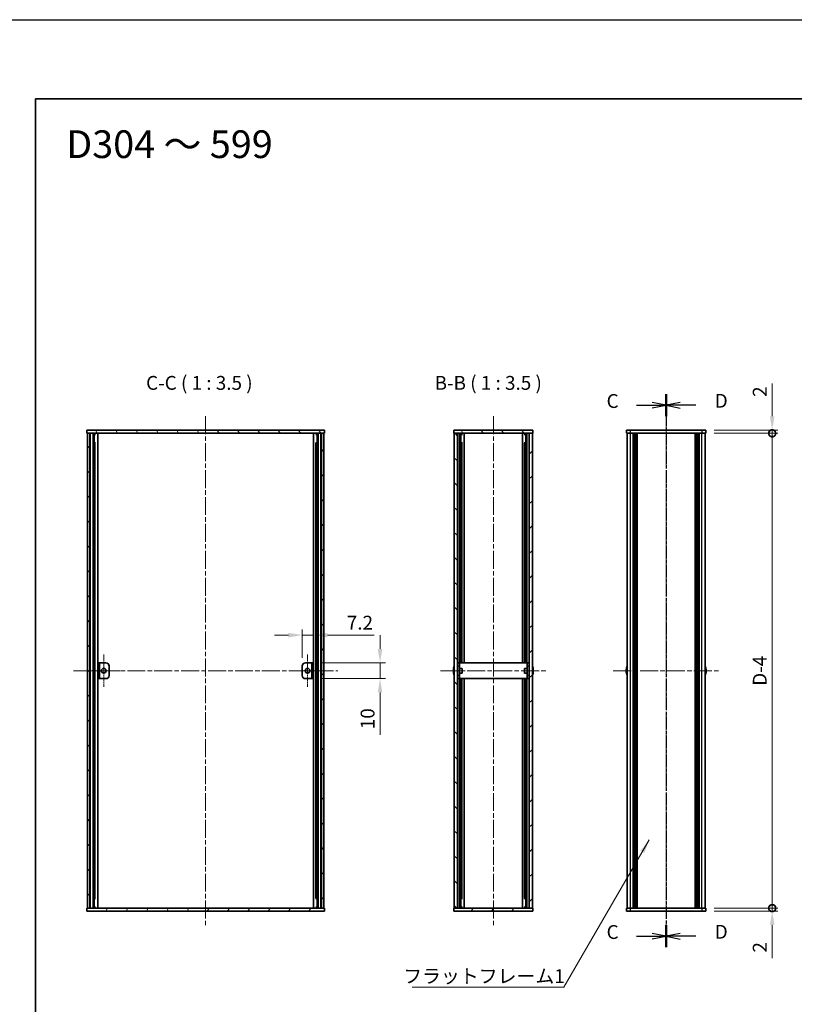
# Model space of a CAD drawing. Units: millimetres. Extents: x -50 to 7559, y -50 to 5419.
# Drawn here: x 792 to 1281, y 3621 to 4244 of the extents above; entities that cross this region are included whole.
import ezdxf

# ---------------------------------------------------------------- set-up
doc = ezdxf.new("R2010")
doc.units = ezdxf.units.MM
doc.header["$LTSCALE"] = 2
doc.linetypes.add('CHAIN', pattern=[0.3543, 0.2362, -0.0295, 0.0591, -0.0295])
doc.layers.get('Defpoints').update_dxf_attribs({"lineweight": 25})
for name, color, linetype, lineweight in [('Border (ISO)', 7, 'Continuous', 35), ('Dimension (ISO)', 7, 'Continuous', 18), ('Section Line (ISO)', 7, 'CHAIN', 25), ('Symbol (ISO)', 7, 'Continuous', 18), ('Visible (ISO)', 7, 'Continuous', 35), ('Visible Narrow (ISO)', 7, 'Continuous', 25)]:
    doc.layers.add(name, color=color, linetype=linetype, lineweight=lineweight)
for name, color, linetype, lineweight, true_color in [('Center Mark (ISO)', 7, 'Continuous', 18, 0x80ffff), ('Centerline (ISO)', 7, 'Continuous', 18, 0x80ffff), ('Hatch (ISO)', 1, 'Continuous', 18, 0xff0000)]:
    doc.layers.add(name, color=color, linetype=linetype, lineweight=lineweight, true_color=true_color)
doc.styles.add('Note Text (TK)', font='txt')
doc.dimstyles.new('Default - Method 1b (TK)', dxfattribs={"dimscale": 2, "dimtxt": 2.5, "dimasz": 2.5, "dimexe": 1, "dimexo": 1.5, "dimgap": 1, "dimtad": 1, "dimtoh": 1, "dimrnd": 1e-08, "dimdsep": 46, "dimtxsty": 'Note Text (TK)', "dimcen": 0.09, "dimdle": 5, "dimclrd": 100, "dimclre": 100, "dimclrt": 7, "dimadec": 1, "dimazin": 1, "dimtfac": 1, "dimtmove": 0, "dimatfit": 3, "dimfxl": 0, "dimtolj": 1, "dimlwd": -1, "dimlwe": -1, "dimarcsym": 0})
doc.dimstyles.new('Default - Method 1b (TK)$7', dxfattribs={"dimscale": 2, "dimtxt": 2.5, "dimasz": 2.5, "dimexe": 1, "dimexo": 1.5, "dimgap": 1, "dimtad": 1, "dimtoh": 1, "dimrnd": 1e-08, "dimdsep": 46, "dimtxsty": 'Note Text (TK)', "dimcen": 0.09, "dimdle": 5, "dimclrd": 256, "dimclre": 100, "dimclrt": 7, "dimadec": 1, "dimazin": 1, "dimtfac": 1, "dimtmove": 0, "dimatfit": 3, "dimfxl": 0, "dimtolj": 1, "dimlwd": -1, "dimlwe": -1, "dimarcsym": 0})
pattern_1 = [(45, (751.25, 3182), (-7.85772, 7.85772), [])]
pattern_2 = [(135.0002, (751.25, 3182), (-7.8577, -7.85775), [])]
pattern_3 = [(60, (751.25, 3182), (-9.6237, 5.55625), [])]
pattern_4 = [(120.0002, (751.25, 3182), (-9.62369, -5.55628), [])]

# ---------------------------------------------------------------- blocks, each defined once
blk = doc.blocks.new('図面枠 tk図枠')
at = {"layer": 'Border (ISO)'}
for q in [(405.5, 289), (14.5, 8)]:
    blk.add_line((14.5, 289), q, dxfattribs=at)
blk = doc.blocks.new('*D266')
at = {"layer": 'Defpoints', "color": 0, "transparency": 16777216}
for p in [(977.7, 3854.68), (970.5, 3835.18), (977.7, 3837.18)]:
    blk.add_point(p, dxfattribs=at)
at = {"layer": 'Dimension (ISO)', "color": 100, "transparency": 16777216}
for p, q in [((970.5, 3840.43), (970.5, 3858.18)), ((977.7, 3842.43), (977.7, 3858.18)), ((961.75, 3854.68), (953, 3854.68)), ((970.5, 3854.68), (977.7, 3854.68)), ((986.45, 3854.68), (1016.02, 3854.68))]:
    blk.add_line(p, q, dxfattribs=at)
for points in [[(961.75, 3856.14), (961.75, 3853.22), (970.5, 3854.68)], [(986.45, 3856.14), (986.45, 3853.22), (977.7, 3854.68)]]:
    blk.add_solid(points, dxfattribs=at)
at = {"layer": 'Dimension (ISO)', "color": 7, "transparency": 16777216, "insert": (998.7, 3862.55), "char_height": 8.75, "attachment_point": 4, "style": 'Note Text (TK)'}
blk.add_mtext('\\A1;7.2', dxfattribs=at)
blk = doc.blocks.new('*D267')
at = {"layer": 'Defpoints', "color": 0, "transparency": 16777216}
for p in [(977.7, 3837.18), (1019.7, 3837.18), (977.7, 3827.18)]:
    blk.add_point(p, dxfattribs=at)
at = {"layer": 'Dimension (ISO)', "color": 100, "transparency": 16777216}
for p, q in [((1019.7, 3845.93), (1019.7, 3854.68)), ((982.95, 3837.18), (1023.2, 3837.18)), ((1019.7, 3837.18), (1019.7, 3827.18)), ((982.95, 3827.18), (1023.2, 3827.18)), ((1019.7, 3818.43), (1019.7, 3791.74))]:
    blk.add_line(p, q, dxfattribs=at)
for points in [[(1018.24, 3845.93), (1021.16, 3845.93), (1019.7, 3837.18)], [(1018.24, 3818.43), (1021.16, 3818.43), (1019.7, 3827.18)]]:
    blk.add_solid(points, dxfattribs=at)
at = {"layer": 'Dimension (ISO)', "color": 7, "transparency": 16777216, "insert": (1011.83, 3795.24), "char_height": 8.75, "attachment_point": 4, "rotation": 90, "style": 'Note Text (TK)'}
blk.add_mtext('\\A1;10', dxfattribs=at)
blk = doc.blocks.new('_DotSmall')
at = {"color": 0, "linetype": 'ByBlock', "const_width": 0.5}
blk.add_lwpolyline([(-0.0625, 0, 1), (0.0625, 0, 1)], format="xyb", close=True, dxfattribs=at)
blk = doc.blocks.new('*D271')
at = {"layer": 'Defpoints', "color": 0, "transparency": 16777216}
for p in [(1225.49, 3984.18), (1225.49, 3982.18), (1267.49, 3984.18)]:
    blk.add_point(p, dxfattribs=at)
at = {"layer": 'Dimension (ISO)', "color": 100, "transparency": 16777216}
for p, q in [((1267.49, 3992.93), (1267.49, 4013.75)), ((1230.74, 3984.18), (1270.99, 3984.18)), ((1230.74, 3982.18), (1270.99, 3982.18)), ((1267.49, 3982.18), (1267.49, 3984.18)), ((1267.49, 3982.18), (1267.49, 3973.43))]:
    blk.add_line(p, q, dxfattribs=at)
blk.add_solid([(1266.03, 3992.93), (1268.95, 3992.93), (1267.49, 3984.18)], dxfattribs=at)
at = {"layer": 'Dimension (ISO)', "color": 100, "transparency": 16777216, "xscale": 8.75, "yscale": 8.75, "zscale": 8.75, "rotation": 90}
blk.add_blockref('_DotSmall', (1267.49, 3982.18), dxfattribs=at)
at = {"layer": 'Dimension (ISO)', "color": 7, "transparency": 16777216, "insert": (1259.61, 4005.18), "char_height": 8.75, "attachment_point": 4, "rotation": 90, "style": 'Note Text (TK)'}
blk.add_mtext('\\A1;2', dxfattribs=at)
blk = doc.blocks.new('*D272')
at = {"layer": 'Defpoints', "color": 0, "transparency": 16777216}
for p in [(1225.49, 3982.18), (1267.49, 3982.18), (1225.49, 3682.18)]:
    blk.add_point(p, dxfattribs=at)
at = {"layer": 'Dimension (ISO)', "color": 100, "transparency": 16777216}
for p, q in [((1230.74, 3982.18), (1270.99, 3982.18)), ((1267.49, 3682.18), (1267.49, 3982.18)), ((1230.74, 3682.18), (1270.99, 3682.18))]:
    blk.add_line(p, q, dxfattribs=at)
at = {"layer": 'Dimension (ISO)', "color": 100, "transparency": 16777216, "xscale": 8.75, "yscale": 8.75, "zscale": 8.75}
for p, rotation in [((1267.49, 3982.18), 90), ((1267.49, 3682.18), 270)]:
    blk.add_blockref('_DotSmall', p, dxfattribs=dict(at, rotation=rotation))
at = {"layer": 'Dimension (ISO)', "color": 7, "transparency": 16777216, "insert": (1259.61, 3819.98), "char_height": 8.75, "attachment_point": 4, "rotation": 90, "style": 'Note Text (TK)'}
blk.add_mtext('\\A1; \\fＭＳ Ｐゴシック|b0|i0;\\H8.7500;D-4', dxfattribs=at)
blk = doc.blocks.new('*D273')
at = {"layer": 'Defpoints', "color": 0, "transparency": 16777216}
for p in [(1225.49, 3682.18), (1225.49, 3680.18), (1267.49, 3682.18)]:
    blk.add_point(p, dxfattribs=at)
at = {"layer": 'Dimension (ISO)', "color": 100, "transparency": 16777216}
for p, q in [((1267.49, 3682.18), (1267.49, 3699.68)), ((1230.74, 3682.18), (1270.99, 3682.18)), ((1230.74, 3680.18), (1270.99, 3680.18)), ((1267.49, 3682.18), (1267.49, 3680.18)), ((1267.49, 3671.43), (1267.49, 3650.61))]:
    blk.add_line(p, q, dxfattribs=at)
blk.add_solid([(1266.03, 3671.43), (1268.95, 3671.43), (1267.49, 3680.18)], dxfattribs=at)
at = {"layer": 'Dimension (ISO)', "color": 100, "transparency": 16777216, "xscale": 8.75, "yscale": 8.75, "zscale": 8.75, "rotation": 270}
blk.add_blockref('_DotSmall', (1267.49, 3682.18), dxfattribs=at)
at = {"layer": 'Dimension (ISO)', "color": 7, "transparency": 16777216, "insert": (1259.61, 3654.11), "char_height": 8.75, "attachment_point": 4, "rotation": 90, "style": 'Note Text (TK)'}
blk.add_mtext('\\A1;2', dxfattribs=at)

msp = doc.modelspace()

# ---------------------------------------------------------------- hatches: boundary and pattern name
at = {"layer": 'Hatch (ISO)'}
h = msp.add_hatch(dxfattribs=at)
h.set_pattern_fill('ANSI31', color=256, scale=88.9, angle=75.0001754, style=0)
h.set_pattern_definition(pattern_4)
h.paths.add_polyline_path([(834.5022, 3982.1771), (834.8022, 3982.1771), (836.3022, 3982.1771), (982.7022, 3982.1771), (984.2022, 3982.1771), (984.5022, 3982.1771), (984.5022, 3984.1771), (834.5022, 3984.1771)])
h = msp.add_hatch(dxfattribs=at)
h.set_pattern_fill('ANSI31', color=256, scale=88.9, style=0)
h.set_pattern_definition(pattern_1)
h.paths.add_polyline_path([(834.8022, 3682.1771), (836.3022, 3682.1771), (836.3022, 3982.1771), (834.8022, 3982.1771)])
h = msp.add_hatch(dxfattribs=at)
h.set_pattern_fill('ANSI31', color=256, scale=88.9, angle=90.0002105, style=0)
h.set_pattern_definition(pattern_2)
h.paths.add_polyline_path([(982.7022, 3682.1771), (984.2022, 3682.1771), (984.2022, 3982.1771), (982.7022, 3982.1771)])
h = msp.add_hatch(dxfattribs=at)
h.set_pattern_fill('ANSI31', color=256, scale=88.9, angle=75.0001754, style=0)
h.set_pattern_definition(pattern_4)
h.paths.add_polyline_path([(1066.2817, 3982.1771), (1066.5817, 3982.1771), (1068.5817, 3982.1771), (1113.9817, 3982.1771), (1115.9817, 3982.1771), (1116.2817, 3982.1771), (1116.2817, 3984.1771), (1066.2817, 3984.1771)])
h = msp.add_hatch(dxfattribs=at)
h.set_pattern_fill('ANSI31', color=256, scale=88.9, angle=90.0002105, style=0)
h.set_pattern_definition(pattern_2)
h.paths.add_polyline_path([(1068.5817, 3682.1771), (1068.5817, 3982.1771), (1066.5817, 3982.1771), (1066.5817, 3682.1771)])
h = msp.add_hatch(dxfattribs=at)
h.set_pattern_fill('ANSI31', color=256, scale=88.9, style=0)
h.set_pattern_definition(pattern_1)
h.paths.add_polyline_path([(1113.9817, 3982.1771), (1113.9817, 3682.1771), (1115.9817, 3682.1771), (1115.9817, 3982.1771)])
h = msp.add_hatch(dxfattribs=at)
h.set_pattern_fill('ANSI31', color=256, scale=88.9, angle=-14.9999778, style=0)
h.set_pattern_definition([(30, (751.25, 3182), (-5.55625, 9.6237), [])])
h.paths.add_polyline_path([(842.5022, 3837.1771), (841.3022, 3837.1771), (841.3022, 3827.1771), (842.5022, 3827.1771)])
h = msp.add_hatch(dxfattribs=at)
h.set_pattern_fill('ANSI31', color=256, scale=88.9, angle=105.0002455, style=0)
h.set_pattern_definition([(150.0002, (751.25, 3182), (-5.5562, -9.62373), [])])
h.paths.add_polyline_path([(976.5022, 3827.1771), (977.7022, 3827.1771), (977.7022, 3837.1771), (976.5022, 3837.1771)])
h = msp.add_hatch(dxfattribs=at)
h.set_pattern_fill('ANSI31', color=256, scale=88.9, angle=14.9999778, style=0)
h.set_pattern_definition(pattern_3)
h.paths.add_polyline_path([(984.5022, 3682.1771), (984.2022, 3682.1771), (982.7022, 3682.1771), (836.3022, 3682.1771), (834.8022, 3682.1771), (834.5022, 3682.1771), (834.5022, 3680.1771), (984.5022, 3680.1771)])
h = msp.add_hatch(dxfattribs=at)
h.set_pattern_fill('ANSI31', color=256, scale=88.9, angle=14.9999778, style=0)
h.set_pattern_definition(pattern_3)
h.paths.add_polyline_path([(1116.2817, 3682.1771), (1115.9817, 3682.1771), (1113.9817, 3682.1771), (1068.5817, 3682.1771), (1066.5817, 3682.1771), (1066.2817, 3682.1771), (1066.2817, 3680.1771), (1116.2817, 3680.1771)])

# ---------------------------------------------------------------- linework, layer by layer
at = {"color": 6}
msp.add_lwpolyline([(-50, 4243.5), (4822, 4243.5), (4822, 3160), (-50, 3160)], close=True, dxfattribs=at)
at = {"layer": 'Center Mark (ISO)', "linetype": 'CHAIN', "ltscale": 6.5084}
for p, q in [((845.1022, 3842.4271), (845.1022, 3821.9271)), ((973.9022, 3842.4271), (973.9022, 3821.9271)), ((855.3522, 3832.1771), (834.8522, 3832.1771)), ((984.1522, 3832.1771), (963.6522, 3832.1771))]:
    msp.add_line(p, q, dxfattribs=at)
at = {"layer": 'Centerline (ISO)', "linetype": 'CHAIN', "ltscale": 23.990969}
for p, q in [((909.5022, 3992.9271), (909.5022, 3671.4271)), ((1091.2817, 3992.9271), (1091.2817, 3671.4271)), ((1200.4886, 3992.9271), (1200.4886, 3671.4271)), ((826.0522, 3832.1771), (992.9522, 3832.1771)), ((1057.8317, 3832.1771), (1124.7317, 3832.1771)), ((1167.0386, 3832.1771), (1233.9386, 3832.1771))]:
    msp.add_line(p, q, dxfattribs=at)
at = {"layer": 'Section Line (ISO)', "linetype": 'CHAIN', "ltscale": 16.908535}
msp.add_line((1200.4886, 4006.906), (1200.4886, 3657.4597), dxfattribs=at)
at = {"layer": 'Section Line (ISO)', "linetype": 'Continuous', "lineweight": 50}
for p, q in [((1200.4886, 4006.906), (1200.4886, 3992.9385)), ((1200.4886, 4006.8949), (1200.4886, 3992.9273)), ((1200.4886, 3671.4271), (1200.4886, 3657.4597)), ((1200.4886, 3671.4128), (1200.4886, 3657.4452))]:
    msp.add_line(p, q, dxfattribs=at)
at = {"layer": 'Section Line (ISO)', "linetype": 'CHAIN', "ltscale": 16.908699}
msp.add_line((1200.4886, 4006.8949), (1200.4886, 3657.4452), dxfattribs=at)
at = {"layer": 'Section Line (ISO)', "linetype": 'Continuous'}
for p, q in [((1200.4886, 3999.9222), (1191.7386, 4001.6722)), ((1209.2386, 4001.6611), (1200.4886, 3999.9111)), ((1181.6466, 3999.9222), (1191.7386, 3999.9222)), ((1191.7386, 3999.9222), (1200.4886, 3999.9222)), ((1191.7386, 3998.1722), (1200.4886, 3999.9222)), ((1209.2386, 3999.9111), (1200.4886, 3999.9111)), ((1200.4886, 3999.9111), (1209.2386, 3998.1611)), ((1219.3307, 3999.9111), (1209.2386, 3999.9111)), ((1181.6466, 3664.4434), (1191.7386, 3664.4434)), ((1200.4886, 3664.4434), (1191.7386, 3666.1934)), ((1191.7386, 3664.4434), (1200.4886, 3664.4434)), ((1191.7386, 3662.6934), (1200.4886, 3664.4434)), ((1209.2386, 3666.179), (1200.4886, 3664.429)), ((1209.2386, 3664.429), (1200.4886, 3664.429)), ((1200.4886, 3664.429), (1209.2386, 3662.679)), ((1219.3307, 3664.429), (1209.2386, 3664.429))]:
    msp.add_line(p, q, dxfattribs=at)
at = {"layer": 'Visible (ISO)'}
for p, q in [((984.5022, 3984.1771), (834.5022, 3984.1771)), ((834.5022, 3984.1771), (834.5022, 3982.1771)), ((834.5022, 3982.1771), (984.5022, 3982.1771)), ((836.3022, 3982.1771), (834.8022, 3982.1771)), ((834.8022, 3982.1771), (834.8022, 3682.1771)), ((836.3022, 3682.1771), (836.3022, 3982.1771)), ((836.3522, 3682.1771), (836.3522, 3982.1771)), ((838.3813, 3682.1771), (838.3813, 3982.1771)), ((839.0066, 3682.1771), (839.0066, 3982.1771)), ((839.0066, 3981.9871), (839.7522, 3981.9871)), ((839.0066, 3981.4871), (839.9782, 3981.4871)), ((839.7522, 3982.1771), (839.7522, 3981.9871)), ((839.7522, 3981.9871), (839.8255, 3981.8405)), ((841.2892, 3682.1771), (841.2892, 3982.1771)), ((977.7152, 3682.1771), (977.7152, 3982.1771)), ((979.0262, 3981.4871), (979.9977, 3981.4871)), ((979.2522, 3981.9871), (979.1788, 3981.8405)), ((979.2522, 3982.1771), (979.2522, 3981.9871)), ((979.2522, 3981.9871), (979.9977, 3981.9871)), ((979.9977, 3682.1771), (979.9977, 3982.1771)), ((980.623, 3682.1771), (980.623, 3982.1771)), ((982.6522, 3682.1771), (982.6522, 3982.1771)), ((984.2022, 3982.1771), (982.7022, 3982.1771)), ((982.7022, 3982.1771), (982.7022, 3682.1771)), ((984.2022, 3682.1771), (984.2022, 3982.1771)), ((984.5022, 3982.1771), (984.5022, 3984.1771)), ((1116.2817, 3984.1771), (1066.2817, 3984.1771)), ((1066.2817, 3984.1771), (1066.2817, 3982.1771)), ((1066.2817, 3982.1771), (1116.2817, 3982.1771)), ((1068.5817, 3982.1771), (1066.5817, 3982.1771)), ((1066.5817, 3982.1771), (1066.5817, 3682.1771)), ((1068.5817, 3682.1771), (1068.5817, 3982.1771)), ((1070.8011, 3837.1771), (1070.8011, 3982.1771)), ((1070.8011, 3981.9871), (1071.5317, 3981.9871)), ((1070.8011, 3981.4871), (1071.7543, 3981.4871)), ((1071.5317, 3982.1771), (1071.5317, 3981.9871)), ((1071.5317, 3981.9871), (1071.597, 3981.8566)), ((1072.9317, 3837.1771), (1072.9317, 3982.1771)), ((1109.6317, 3837.1771), (1109.6317, 3982.1771)), ((1110.8092, 3981.4871), (1111.7624, 3981.4871)), ((1111.0317, 3981.9871), (1110.9665, 3981.8566)), ((1111.0317, 3982.1771), (1111.0317, 3981.9871)), ((1111.0317, 3981.9871), (1111.7624, 3981.9871)), ((1111.7624, 3837.1771), (1111.7624, 3982.1771)), ((1113.9817, 3982.1771), (1113.9817, 3682.1771)), ((1115.9817, 3982.1771), (1113.9817, 3982.1771)), ((1115.9817, 3682.1771), (1115.9817, 3982.1771)), ((1116.2817, 3982.1771), (1116.2817, 3984.1771)), ((1175.4886, 3984.1771), (1175.4886, 3982.1771)), ((1175.4886, 3984.1771), (1177.9886, 3984.1771)), ((1177.9886, 3982.1771), (1175.4886, 3982.1771)), ((1175.7886, 3682.1771), (1175.7886, 3982.1771)), ((1222.9886, 3984.1771), (1177.9886, 3984.1771)), ((1222.9886, 3982.1771), (1177.9886, 3982.1771)), ((1179.6386, 3682.1771), (1179.6386, 3982.1771)), ((1179.8886, 3682.1771), (1179.8886, 3982.1771)), ((1180.1386, 3682.1771), (1180.1386, 3982.1771)), ((1180.3886, 3682.1771), (1180.3886, 3982.1771)), ((1180.6386, 3682.1771), (1180.6386, 3982.1771)), ((1180.8886, 3682.1771), (1180.8886, 3982.1771)), ((1181.1386, 3682.1771), (1181.1386, 3982.1771)), ((1181.3886, 3682.1771), (1181.3886, 3982.1771)), ((1181.6386, 3682.1771), (1181.6386, 3982.1771)), ((1182.1386, 3682.1771), (1182.1386, 3982.1771)), ((1182.1886, 3982.1771), (1182.1886, 3682.1771)), ((1218.7886, 3682.1771), (1218.7886, 3982.1771)), ((1218.8386, 3682.1771), (1218.8386, 3982.1771)), ((1219.3386, 3682.1771), (1219.3386, 3982.1771)), ((1219.5886, 3682.1771), (1219.5886, 3982.1771)), ((1219.8386, 3682.1771), (1219.8386, 3982.1771)), ((1220.0886, 3682.1771), (1220.0886, 3982.1771)), ((1220.3386, 3682.1771), (1220.3386, 3982.1771)), ((1220.5886, 3682.1771), (1220.5886, 3982.1771)), ((1220.8386, 3682.1771), (1220.8386, 3982.1771)), ((1221.0886, 3682.1771), (1221.0886, 3982.1771)), ((1221.3386, 3682.1771), (1221.3386, 3982.1771)), ((1222.9886, 3984.1771), (1225.4886, 3984.1771)), ((1225.4886, 3982.1771), (1222.9886, 3982.1771)), ((1225.1886, 3682.1771), (1225.1886, 3982.1771)), ((1225.4886, 3982.1771), (1225.4886, 3984.1771)), ((839.0066, 3976.1771), (839.9782, 3976.1771)), ((979.0262, 3976.1771), (979.9977, 3976.1771)), ((1070.8011, 3976.1771), (1071.7543, 3976.1771)), ((1110.8092, 3976.1771), (1111.7624, 3976.1771)), ((842.5022, 3837.1771), (841.3022, 3837.1771)), ((841.3022, 3837.1771), (841.3022, 3827.1771)), ((842.5022, 3827.1771), (842.5022, 3837.1771)), ((842.5022, 3837.1771), (842.5032, 3837.1771)), ((842.5032, 3837.1771), (846.5022, 3837.1771)), ((848.5022, 3835.1771), (848.5022, 3829.1771)), ((970.5022, 3829.1771), (970.5022, 3835.1771)), ((972.5022, 3837.1771), (976.5012, 3837.1771)), ((976.5012, 3837.1771), (976.5022, 3837.1771)), ((977.7022, 3837.1771), (976.5022, 3837.1771)), ((976.5022, 3837.1771), (976.5022, 3827.1771)), ((977.7022, 3827.1771), (977.7022, 3837.1771)), ((1066.2164, 3832.5521), (1066.0932, 3832.5521)), ((1066.2164, 3833.7771), (1066.2067, 3833.7771)), ((1068.6817, 3833.6771), (1068.5817, 3833.6771)), ((1069.8817, 3837.1771), (1068.6817, 3837.1771)), ((1068.6817, 3835.1771), (1068.6817, 3837.1771)), ((1068.6817, 3829.1771), (1068.6817, 3835.1771)), ((1069.8817, 3837.1771), (1069.8817, 3835.1771)), ((1069.8817, 3837.1771), (1069.8827, 3837.1771)), ((1069.8817, 3829.1771), (1069.8817, 3835.1771)), ((1071.5817, 3833.6771), (1069.8817, 3833.6771)), ((1112.6807, 3837.1771), (1069.8827, 3837.1771)), ((1071.5817, 3833.6771), (1071.5817, 3830.6771)), ((1110.9817, 3830.6771), (1110.9817, 3833.6771)), ((1110.9817, 3833.6771), (1112.6817, 3833.6771)), ((1112.6807, 3837.1771), (1112.6817, 3837.1771)), ((1112.6817, 3835.1771), (1112.6817, 3837.1771)), ((1113.8817, 3837.1771), (1112.6817, 3837.1771)), ((1112.6817, 3835.1771), (1112.6817, 3829.1771)), ((1113.8817, 3837.1771), (1113.8817, 3835.1771)), ((1113.8817, 3835.1771), (1113.8817, 3829.1771)), ((1113.8817, 3833.6771), (1113.9817, 3833.6771)), ((1116.3567, 3833.7771), (1116.347, 3833.7771)), ((1116.4702, 3832.5521), (1116.347, 3832.5521)), ((1175.4233, 3832.5521), (1175.3001, 3832.5521)), ((1175.4233, 3833.7771), (1175.4136, 3833.7771)), ((1225.5636, 3833.7771), (1225.5539, 3833.7771)), ((1225.6771, 3832.5521), (1225.5539, 3832.5521)), ((841.3022, 3827.1771), (842.5022, 3827.1771)), ((842.5032, 3827.1771), (842.5022, 3827.1771)), ((846.5022, 3827.1771), (842.5032, 3827.1771)), ((976.5012, 3827.1771), (972.5022, 3827.1771)), ((976.5022, 3827.1771), (976.5012, 3827.1771)), ((976.5022, 3827.1771), (977.7022, 3827.1771)), ((1066.0932, 3831.8021), (1066.2164, 3831.8021)), ((1066.2067, 3830.5771), (1066.2164, 3830.5771)), ((1068.6817, 3830.6771), (1068.5817, 3830.6771)), ((1068.6817, 3827.1771), (1068.6817, 3829.1771)), ((1068.6817, 3827.1771), (1069.8817, 3827.1771)), ((1071.5817, 3830.6771), (1069.8817, 3830.6771)), ((1069.8817, 3829.1771), (1069.8817, 3827.1771)), ((1069.8827, 3827.1771), (1069.8817, 3827.1771)), ((1069.8827, 3827.1771), (1112.6807, 3827.1771)), ((1070.8011, 3682.1771), (1070.8011, 3827.1771)), ((1072.9317, 3682.1771), (1072.9317, 3827.1771)), ((1109.6317, 3682.1771), (1109.6317, 3827.1771)), ((1110.9817, 3830.6771), (1112.6817, 3830.6771)), ((1111.7624, 3682.1771), (1111.7624, 3827.1771)), ((1112.6817, 3827.1771), (1112.6807, 3827.1771)), ((1112.6817, 3827.1771), (1112.6817, 3829.1771)), ((1112.6817, 3827.1771), (1113.8817, 3827.1771)), ((1113.8817, 3830.6771), (1113.9817, 3830.6771)), ((1113.8817, 3829.1771), (1113.8817, 3827.1771)), ((1116.347, 3831.8021), (1116.4702, 3831.8021)), ((1116.347, 3830.5771), (1116.3567, 3830.5771)), ((1175.3001, 3831.8021), (1175.4233, 3831.8021)), ((1175.4136, 3830.5771), (1175.4233, 3830.5771)), ((1225.5539, 3831.8021), (1225.6771, 3831.8021)), ((1225.5539, 3830.5771), (1225.5636, 3830.5771)), ((839.9782, 3688.1771), (839.0066, 3688.1771)), ((839.9782, 3682.8671), (839.0066, 3682.8671)), ((979.9977, 3688.1771), (979.0262, 3688.1771)), ((979.9977, 3682.8671), (979.0262, 3682.8671)), ((1071.7543, 3688.1771), (1070.8011, 3688.1771)), ((1071.7543, 3682.8671), (1070.8011, 3682.8671)), ((1111.7624, 3688.1771), (1110.8092, 3688.1771)), ((1111.7624, 3682.8671), (1110.8092, 3682.8671)), ((984.5022, 3682.1771), (834.5022, 3682.1771)), ((834.5022, 3682.1771), (834.5022, 3680.1771)), ((834.5022, 3680.1771), (984.5022, 3680.1771)), ((834.8022, 3682.1771), (836.3022, 3682.1771)), ((839.7522, 3682.3671), (839.0066, 3682.3671)), ((839.7522, 3682.3671), (839.8255, 3682.5138)), ((839.7522, 3682.1771), (839.7522, 3682.3671)), ((979.2522, 3682.3671), (979.1788, 3682.5138)), ((979.9977, 3682.3671), (979.2522, 3682.3671)), ((979.2522, 3682.1771), (979.2522, 3682.3671)), ((982.7022, 3682.1771), (984.2022, 3682.1771)), ((984.5022, 3680.1771), (984.5022, 3682.1771)), ((1116.2817, 3682.1771), (1066.2817, 3682.1771)), ((1066.2817, 3682.1771), (1066.2817, 3680.1771)), ((1066.2817, 3680.1771), (1116.2817, 3680.1771)), ((1066.5817, 3682.1771), (1068.5817, 3682.1771)), ((1071.5317, 3682.3671), (1070.8011, 3682.3671)), ((1071.5317, 3682.3671), (1071.597, 3682.4976)), ((1071.5317, 3682.1771), (1071.5317, 3682.3671)), ((1111.0317, 3682.3671), (1110.9665, 3682.4976)), ((1111.7624, 3682.3671), (1111.0317, 3682.3671)), ((1111.0317, 3682.1771), (1111.0317, 3682.3671)), ((1113.9817, 3682.1771), (1115.9817, 3682.1771)), ((1116.2817, 3680.1771), (1116.2817, 3682.1771)), ((1175.4886, 3682.1771), (1177.9886, 3682.1771)), ((1175.4886, 3682.1771), (1175.4886, 3680.1771)), ((1177.9886, 3680.1771), (1175.4886, 3680.1771)), ((1177.9886, 3682.1771), (1222.9886, 3682.1771)), ((1177.9886, 3680.1771), (1222.9886, 3680.1771)), ((1222.9886, 3682.1771), (1225.4886, 3682.1771)), ((1225.4886, 3680.1771), (1222.9886, 3680.1771)), ((1225.4886, 3680.1771), (1225.4886, 3682.1771))]:
    msp.add_line(p, q, dxfattribs=at)
for centre in [(845.1022, 3832.1771), (973.9022, 3832.1771)]:
    msp.add_circle(centre, 1.5, dxfattribs=at)
for centre, radius, start, end in [((846.5022, 3835.1771), 2, 0, 90), ((972.5022, 3835.1771), 2, 90, 180), ((1073.434, 3832.1771), 7.3928, 167.5006972, 173.2025995), ((1073.434, 3832.1771), 7.4023, 157.7739189, 167.5170059), ((1073.434, 3832.1771), 7.2273, 177.0257751, 182.9742249), ((1109.1294, 3832.1771), 7.4023, 12.4829941, 22.2260811), ((1109.1294, 3832.1771), 7.3928, 6.7974005, 12.4993028), ((1109.1294, 3832.1771), 7.2273, 357.0257751, 2.9742249), ((1182.6409, 3832.1771), 7.3928, 167.5006972, 173.2025995), ((1182.6409, 3832.1771), 7.4023, 157.7739189, 167.5170059), ((1182.6409, 3832.1771), 7.2273, 177.0257751, 182.9742249), ((1218.3363, 3832.1771), 7.4023, 12.4829941, 22.2260811), ((1218.3363, 3832.1771), 7.3928, 6.7974005, 12.4993028), ((1218.3363, 3832.1771), 7.2273, 357.0257751, 2.9742249), ((846.5022, 3829.1771), 2, 270, 0), ((972.5022, 3829.1771), 2, 180, 270), ((1073.434, 3832.1771), 7.3928, 186.7974005, 192.4993028), ((1073.434, 3832.1771), 7.4023, 192.4829941, 202.2260811), ((1109.1294, 3832.1771), 7.4023, 337.7739189, 347.5170059), ((1109.1294, 3832.1771), 7.3928, 347.5006972, 353.2025995), ((1182.6409, 3832.1771), 7.3928, 186.7974005, 192.4993028), ((1182.6409, 3832.1771), 7.4023, 192.4829941, 202.2260811), ((1218.3363, 3832.1771), 7.4023, 337.7739189, 347.5170059), ((1218.3363, 3832.1771), 7.3928, 347.5006972, 353.2025995)]:
    msp.add_arc(centre, radius, start, end, dxfattribs=at)
for points in [[(1066.0932, 3833.0521), (1066.0857, 3832.9896), (1066.0793, 3832.9227), (1066.0707, 3832.7995), (1066.0685, 3832.7431), (1066.0685, 3832.654), (1066.0707, 3832.6155), (1066.0793, 3832.5646), (1066.0857, 3832.5521), (1066.0932, 3832.5521)], [(1116.4702, 3832.5521), (1116.4777, 3832.5521), (1116.4842, 3832.5646), (1116.4928, 3832.6155), (1116.4949, 3832.654), (1116.4949, 3832.7431), (1116.4928, 3832.7995), (1116.4842, 3832.9227), (1116.4777, 3832.9896), (1116.4702, 3833.0521)], [(1175.3001, 3833.0521), (1175.2926, 3832.9896), (1175.2861, 3832.9227), (1175.2775, 3832.7995), (1175.2754, 3832.7431), (1175.2754, 3832.654), (1175.2775, 3832.6155), (1175.2861, 3832.5646), (1175.2926, 3832.5521), (1175.3001, 3832.5521)], [(1225.6771, 3832.5521), (1225.6846, 3832.5521), (1225.6911, 3832.5646), (1225.6996, 3832.6155), (1225.7018, 3832.654), (1225.7018, 3832.7431), (1225.6996, 3832.7995), (1225.6911, 3832.9227), (1225.6846, 3832.9896), (1225.6771, 3833.0521)], [(1066.0932, 3831.8021), (1066.0857, 3831.8021), (1066.0793, 3831.7897), (1066.0707, 3831.7387), (1066.0685, 3831.7002), (1066.0685, 3831.6112), (1066.0707, 3831.5548), (1066.0793, 3831.4315), (1066.0857, 3831.3647), (1066.0932, 3831.3021)], [(1116.4702, 3831.3021), (1116.4777, 3831.3647), (1116.4842, 3831.4315), (1116.4928, 3831.5548), (1116.4949, 3831.6112), (1116.4949, 3831.7002), (1116.4928, 3831.7387), (1116.4842, 3831.7897), (1116.4777, 3831.8021), (1116.4702, 3831.8021)], [(1175.3001, 3831.8021), (1175.2926, 3831.8021), (1175.2861, 3831.7897), (1175.2775, 3831.7387), (1175.2754, 3831.7002), (1175.2754, 3831.6112), (1175.2775, 3831.5548), (1175.2861, 3831.4315), (1175.2926, 3831.3647), (1175.3001, 3831.3021)], [(1225.6771, 3831.3021), (1225.6846, 3831.3647), (1225.6911, 3831.4315), (1225.6996, 3831.5548), (1225.7018, 3831.6112), (1225.7018, 3831.7002), (1225.6996, 3831.7387), (1225.6911, 3831.7897), (1225.6846, 3831.8021), (1225.6771, 3831.8021)]]:
    msp.add_open_spline(points, degree=3, knots=[0.076192776, 0.076192776, 0.076192776, 0.076192776, 0.0950828432, 0.0950828432, 0.1139729103, 0.1139729103, 0.1328629774, 0.1328629774, 0.1517530446, 0.1517530446, 0.1517530446, 0.1517530446], dxfattribs=at)
at = {"layer": 'Visible Narrow (ISO)'}
for p, q in [((836.6522, 3682.1771), (836.6522, 3982.1771)), ((839.7939, 3981.9036), (839.7939, 3982.1771)), ((979.2104, 3981.9036), (979.2104, 3982.1771)), ((982.3522, 3682.1771), (982.3522, 3982.1771)), ((1068.7369, 3837.1771), (1068.7369, 3982.1771)), ((1069.9667, 3837.1771), (1069.9667, 3982.1771)), ((1071.5766, 3981.8974), (1071.5766, 3982.1771)), ((1110.9868, 3981.8974), (1110.9868, 3982.1771)), ((1112.5967, 3837.1771), (1112.5967, 3982.1771)), ((1113.8265, 3837.1771), (1113.8265, 3982.1771)), ((1177.9886, 3982.1771), (1177.9886, 3984.1771)), ((1177.9886, 3682.1771), (1177.9886, 3982.1771)), ((1181.8886, 3682.1771), (1181.8886, 3982.1771)), ((1182.4386, 3682.1771), (1182.4386, 3982.1771)), ((1218.5386, 3982.1771), (1218.5386, 3682.1771)), ((1219.0886, 3682.1771), (1219.0886, 3982.1771)), ((1222.9886, 3984.1771), (1222.9886, 3982.1771)), ((1222.9886, 3682.1771), (1222.9886, 3982.1771)), ((839.7939, 3688.1771), (839.7939, 3976.1771)), ((979.2104, 3688.1771), (979.2104, 3976.1771)), ((1071.5766, 3837.1771), (1071.5766, 3976.1771)), ((1110.9868, 3837.1771), (1110.9868, 3976.1771)), ((842.5032, 3837.1771), (842.5032, 3827.1771)), ((976.5012, 3827.1771), (976.5012, 3837.1771)), ((1068.6817, 3835.1771), (1069.8817, 3835.1771)), ((1069.8827, 3837.1771), (1069.8827, 3833.6771)), ((1112.6807, 3833.6771), (1112.6807, 3837.1771)), ((1112.6817, 3835.1771), (1113.8817, 3835.1771)), ((1069.8817, 3829.1771), (1068.6817, 3829.1771)), ((1068.7369, 3682.1771), (1068.7369, 3827.1771)), ((1069.8827, 3830.6771), (1069.8827, 3827.1771)), ((1069.9667, 3682.1771), (1069.9667, 3827.1771)), ((1071.5766, 3688.1771), (1071.5766, 3827.1771)), ((1110.9868, 3688.1771), (1110.9868, 3827.1771)), ((1112.5967, 3682.1771), (1112.5967, 3827.1771)), ((1112.6807, 3827.1771), (1112.6807, 3830.6771)), ((1113.8817, 3829.1771), (1112.6817, 3829.1771)), ((1113.8265, 3682.1771), (1113.8265, 3827.1771)), ((839.7939, 3682.1771), (839.7939, 3682.4506)), ((979.2104, 3682.1771), (979.2104, 3682.4506)), ((1071.5766, 3682.1771), (1071.5766, 3682.4569)), ((1110.9868, 3682.1771), (1110.9868, 3682.4569)), ((1177.9886, 3680.1771), (1177.9886, 3682.1771)), ((1222.9886, 3682.1771), (1222.9886, 3680.1771))]:
    msp.add_line(p, q, dxfattribs=at)

# ---------------------------------------------------------------- block references
at = {"xscale": 3.5, "yscale": 3.5, "zscale": 3.5}
msp.add_blockref('図面枠 tk図枠', (751.25, 3182), dxfattribs=at)

# ---------------------------------------------------------------- texts
at = {"layer": 'Section Line (ISO)', "char_height": 8.75, "attachment_point": 7, "style": 'Note Text (TK)'}
for s, insert in [('C', (1162.8238, 3995.4705)), ('D', (1231.1906, 3995.6129)), ('C', (1162.8238, 3659.9916)), ('D', (1231.1906, 3660.1308))]:
    msp.add_mtext(s, dxfattribs=dict(at, insert=insert))
at = {"layer": 'Symbol (ISO)', "color": 7, "line_spacing_factor": 1.5, "style": 'Note Text (TK)'}
for s, insert, char_height, width, attachment_point in [('{\\fＭＳ Ｐゴシック|b0|i0;\\H17.5000;D304 ～ 599}', (821.4034, 4164.8502), 17.5, 136.578568, 4), ('{\\fＭＳ Ｐゴシック|b0|i0;フラットフレーム1}', (1034.2884, 3643.6129), 8.75, 92.872812, 1)]:
    msp.add_mtext(s, dxfattribs=dict(at, insert=insert, char_height=char_height, width=width, attachment_point=attachment_point))
at = {"layer": 'Symbol (ISO)', "color": 7, "char_height": 8.75, "attachment_point": 7, "style": 'Note Text (TK)'}
for s, insert in [('C-C ( 1 : 3.5 )', (871.8578, 4006.9272)), ('B-B ( 1 : 3.5 )', (1054.1635, 4006.9272))]:
    msp.add_mtext(s, dxfattribs=dict(at, insert=insert))

# ---------------------------------------------------------------- dimensions: what is measured, and where the dimension line sits
at = {"layer": 'Dimension (ISO)', "color": 100, "true_color": 0x00ff3f}
for base, p1, p2, override, picture, middle in [((1267.4886, 3984.1771), (1225.4886, 3982.1771), (1225.4886, 3984.1771), {"dimscale": 0, "dimtxt": 8.75, "dimasz": 8.75, "dimexe": 3.5, "dimexo": 5.25, "dimgap": 3.5, "dimtoh": 0, "dimdec": 2, "dimblk1": 'DotSmall', "dimsah": 1, "dimcen": 0.315, "dimdle": 0, "dimtol": 0, "dimlim": 0, "dimtp": 0, "dimtm": 0, "dimtdec": 2, "dimtofl": 1, "dimatfit": 1}, '*D271', (1267.4886, 4007.7126)), ((1019.7022, 3837.1771), (977.7022, 3827.1771), (977.7022, 3837.1771), {"dimscale": 0, "dimtxt": 8.75, "dimasz": 8.75, "dimexe": 3.5, "dimexo": 5.25, "dimgap": 3.5, "dimtoh": 0, "dimdec": 2, "dimcen": 0.315, "dimtol": 0, "dimlim": 0, "dimtp": 0, "dimtm": 0, "dimtdec": 2, "dimtofl": 1, "dimatfit": 1}, '*D267', (1019.7022, 3800.7084)), ((1267.4886, 3682.1771), (1225.4886, 3680.1771), (1225.4886, 3682.1771), {"dimscale": 0, "dimtxt": 8.75, "dimasz": 8.75, "dimexe": 3.5, "dimexo": 5.25, "dimgap": 3.5, "dimtoh": 0, "dimdec": 2, "dimblk2": 'DotSmall', "dimsah": 1, "dimcen": 0.315, "dimdle": 0, "dimtol": 0, "dimlim": 0, "dimtp": 0, "dimtm": 0, "dimtdec": 2, "dimtofl": 1, "dimatfit": 1}, '*D273', (1267.4886, 3656.6416))]:
    dim = msp.add_linear_dim(base=base, p1=p1, p2=p2, angle=90, dimstyle='Default - Method 1b (TK)', override=override, dxfattribs=at)
    dim.commit()
    dim.dimension.update_dxf_attribs({"geometry": picture, "text_midpoint": middle, "dimtype": 160})
dim = msp.add_linear_dim(base=(1267.4886, 3982.1771), p1=(1225.4886, 3682.1771), p2=(1225.4886, 3982.1771), angle=90, text=' \\fＭＳ Ｐゴシック|b0|i0;\\H8.7500;D-4', dimstyle='Default - Method 1b (TK)', override={"dimscale": 0, "dimtxt": 8.75, "dimasz": 8.75, "dimexe": 3.5, "dimexo": 5.25, "dimgap": 3.5, "dimtoh": 0, "dimdec": 2, "dimblk1": 'DotSmall', "dimblk2": 'DotSmall', "dimsah": 1, "dimcen": 0.315, "dimdle": 0, "dimtol": 0, "dimlim": 0, "dimtp": 0, "dimtm": 0, "dimtdec": 2, "dimtofl": 0, "dimatfit": 1}, dxfattribs=at)
dim.commit()
dim.dimension.update_dxf_attribs({"geometry": '*D272', "text_midpoint": (1267.4886, 3832.2121), "dimtype": 160})
dim = msp.add_linear_dim(base=(977.7022, 3854.6771), p1=(970.5022, 3835.1771), p2=(977.7022, 3837.1771), dimstyle='Default - Method 1b (TK)', override={"dimscale": 0, "dimtxt": 8.75, "dimasz": 8.75, "dimexe": 3.5, "dimexo": 5.25, "dimgap": 3.5, "dimtoh": 0, "dimdec": 2, "dimcen": 0.315, "dimtol": 0, "dimlim": 0, "dimtp": 0, "dimtm": 0, "dimtdec": 2, "dimtofl": 1, "dimatfit": 1}, dxfattribs=at)
dim.commit()
dim.dimension.update_dxf_attribs({"geometry": '*D266', "text_midpoint": (1005.6127, 3854.6771), "dimtype": 160})

# ---------------------------------------------------------------- leaders
at = {"layer": 'Symbol (ISO)', "color": 100, "true_color": 0x00ff40, "annotation_type": 0, "has_hookline": 1, "hookline_direction": 1, "text_width": 87.2017}
msp.add_leader([(1189.8366, 3725.3479), (1135.9112, 3632.2617), (1127.1612, 3632.2617)], dimstyle='Default - Method 1b (TK)$7', override={"dimscale": 0, "dimtxt": 8.75, "dimasz": 8.75, "dimgap": 0, "dimtad": 1}, dxfattribs=at)

doc.saveas('drawing.dxf')
